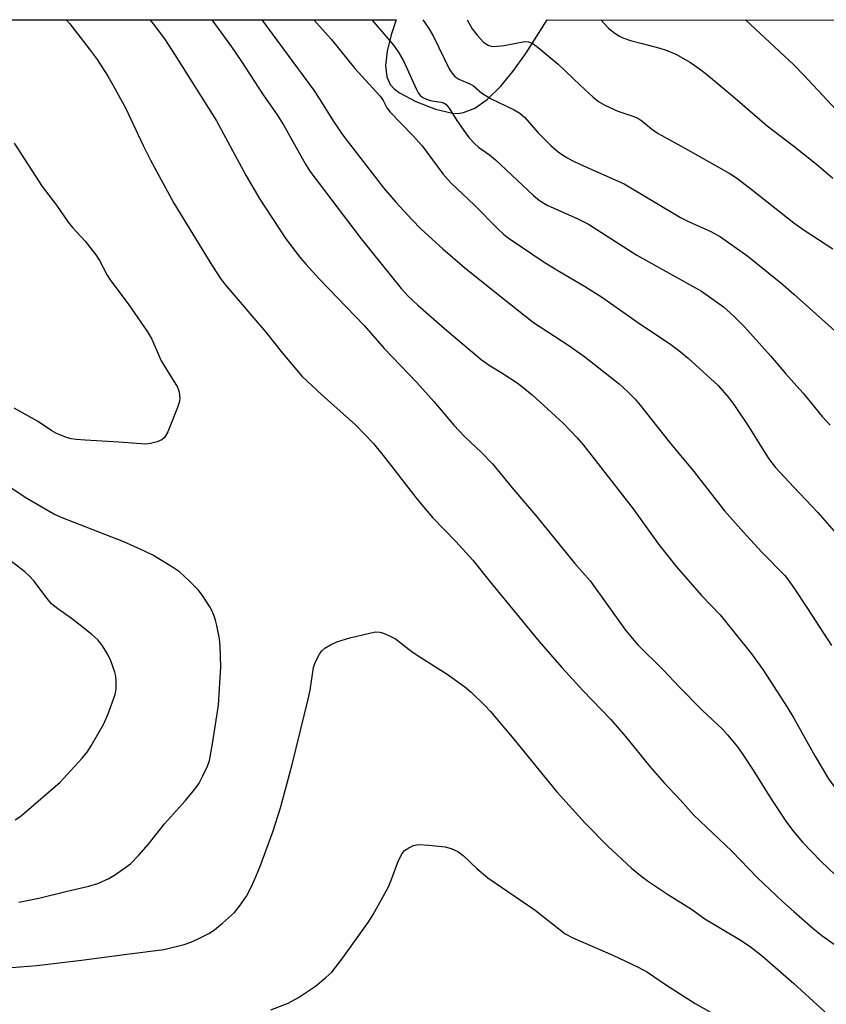
# Model space of a CAD drawing. Units: inches. Extents: x 1165771 to 1171771, y 541459 to 545460.
# Drawn here: x 1169832 to 1170007, y 545245 to 545459 of the extents above; entities that cross this region are included whole.
import ezdxf

# ---------------------------------------------------------------- set-up
doc = ezdxf.new("R2010")
doc.units = ezdxf.units.IN
doc.header["$MEASUREMENT"] = 0
doc.layers.add('NTRL-Pasture Land', color=2, linetype='Continuous')
doc.layers.add('Undefined', color=1, linetype='Continuous')

msp = doc.modelspace()

# ---------------------------------------------------------------- linework, layer by layer
at = {"layer": 'NTRL-Pasture Land'}
msp.add_polyline3d([(1169481.53, 545459.15, 0), (1169913.52, 545459.1, 0), (1169912.4, 545455.86, 0), (1169911.53, 545452.32, 0), (1169911.19, 545449.16, 0), (1169911.45, 545446.73, 0), (1169912.23, 545445.01, 0), (1169913.07, 545444.12, 0), (1169914.27, 545443.22, 0), (1169917.77, 545441.33, 0), (1169922.07, 545439.68, 0), (1169925.75, 545438.79, 0), (1169926.96, 545438.75, 0), (1169928.18, 545438.93, 0), (1169930.6, 545439.87, 0), (1169933.32, 545441.76, 0), (1169936.29, 545444.68, 0), (1169938.9, 545447.86, 0), (1169941.72, 545451.8, 0), (1169946.38, 545459.09, 0), (1170052.73, 545459.08, 0)], dxfattribs=at)
at = {"layer": 'Undefined'}
for points, elevation in [([(1170000, 545449.3), (1170002.2, 545447.07), (1170010.3, 545438.36)], 302), ([(1169830.38, 545432.3), (1169836.52, 545422.87), (1169839.65, 545418.8), (1169842.13, 545415.05), (1169843.07, 545413.94), (1169845.87, 545410.96), (1169848.17, 545407.98), (1169848.96, 545406.73), (1169850.66, 545403.58), (1169851.33, 545402.5), (1169855.36, 545397.09), (1169859.43, 545391.25), (1169860.34, 545389.65), (1169862.42, 545384.91), (1169865.94, 545379.15), (1169866.32, 545378.07), (1169866.45, 545376.68), (1169866.3, 545375.84), (1169865.92, 545374.73), (1169863.82, 545369.49), (1169863.15, 545368.24), (1169862.53, 545367.73), (1169861.49, 545367.29), (1169860.1, 545366.9), (1169858.96, 545366.78), (1169853.2, 545367.24), (1169845.89, 545367.62), (1169843.92, 545367.79), (1169842.83, 545367.96), (1169842.02, 545368.18), (1169839.64, 545369.12), (1169838.63, 545369.66), (1169835.48, 545371.77), (1169830.38, 545374.58)], 322), ([(1170000, 545431.63), (1170004.98, 545427.73), (1170008.48, 545424.69)], 304), ([(1170000, 545414.94), (1170002.27, 545413.31), (1170008.48, 545409.27)], 306), ([(1170000, 545399.45), (1170009.55, 545390.86)], 308), ([(1170000, 545380.11), (1170002.04, 545377.84), (1170006.18, 545372.81), (1170007.91, 545370.92)], 310), ([(1170000, 545357.43), (1170005.21, 545351.93), (1170013.89, 545342.01)], 312), ([(1169828.07, 545252.75), (1169835.33, 545253.33), (1169845.05, 545254.48), (1169855.51, 545255.89), (1169862.98, 545256.82), (1169867.38, 545257.86), (1169868.86, 545258.39), (1169870.43, 545259.1), (1169872.77, 545260.3), (1169874, 545261.05), (1169875.76, 545262.53), (1169878.31, 545264.85), (1169879.42, 545266.22), (1169880.93, 545268.43), (1169881.92, 545270.23), (1169882.65, 545271.79), (1169883.82, 545274.71), (1169886.65, 545282.41), (1169888.34, 545287.63), (1169890.9, 545297.09), (1169894.39, 545311.26), (1169894.8, 545313.25), (1169895.52, 545318.16), (1169895.91, 545319.26), (1169896.86, 545321.1), (1169897.35, 545321.81), (1169897.98, 545322.38), (1169899.24, 545323.12), (1169900.58, 545323.74), (1169903.4, 545324.61), (1169907.69, 545325.64), (1169909.11, 545325.9), (1169909.95, 545325.87), (1169910.76, 545325.63), (1169912.36, 545324.94), (1169913.38, 545324.38), (1169916.98, 545321.57), (1169918.84, 545320.33), (1169924.63, 545316.71), (1169928.46, 545313.94), (1169929.82, 545312.8), (1169932.81, 545309.91), (1169934.02, 545308.61), (1169939.11, 545302.56), (1169948.41, 545291.2), (1169954.59, 545284.28), (1169959.54, 545279.26), (1169964.7, 545274.5), (1169967, 545272.63), (1169968.42, 545271.59), (1169972.74, 545268.7), (1169977.77, 545265.59), (1169980.62, 545263.45), (1169988.16, 545258.97), (1169990.55, 545257.45), (1169993.21, 545255.35), (1170000, 545249.42)], 322), ([(1169886.25, 545243.69), (1169890.03, 545245.12), (1169892.24, 545246.35), (1169895.93, 545248.82), (1169898.2, 545250.7), (1169899.48, 545251.9), (1169901.93, 545255.01), (1169907.53, 545262.91), (1169908.5, 545264.4), (1169911.79, 545270.33), (1169912.37, 545271.7), (1169914.04, 545276.18), (1169914.83, 545277.7), (1169915.35, 545278.33), (1169916.25, 545278.96), (1169917.26, 545279.43), (1169918.34, 545279.64), (1169920.6, 545279.52), (1169924.19, 545279.14), (1169925.47, 545278.81), (1169926.95, 545278.12), (1169928.09, 545277.25), (1169931.07, 545274.43), (1169933.45, 545272.37), (1169943.75, 545265.36), (1169950.27, 545260.23), (1169951.96, 545259.34), (1169960.67, 545255.59), (1169966.17, 545252.97), (1169968.19, 545251.85), (1169972.12, 545249.2), (1169978.52, 545245.06), (1169985.71, 545241.02)], 324), ([(1170000, 545249.42), (1170006.76, 545243.24)], 322)]:
    msp.add_lwpolyline(points, dxfattribs=dict(at, elevation=elevation))
for points in [[(1169841.73, 545459.11, 320), (1169842.53, 545458.21, 320), (1169846.76, 545452.81, 320), (1169848.48, 545450.49, 320), (1169850.79, 545446.84, 320), (1169851.97, 545444.86, 320), (1169854.71, 545439.8, 320), (1169858.45, 545431.74, 320), (1169860.05, 545428.59, 320), (1169865.18, 545419.24, 320), (1169873.42, 545405.7, 320), (1169875.47, 545402.61, 320), (1169876.5, 545401.23, 320), (1169885.19, 545391.18, 320), (1169888.76, 545386.57, 320), (1169893.07, 545381.51, 320), (1169897.24, 545377.58, 320), (1169904.63, 545370.96, 320), (1169908.56, 545366.95, 320), (1169911, 545363.95, 320), (1169917.77, 545355.15, 320), (1169919.42, 545353.1, 320), (1169921.5, 545350.75, 320), (1169926.47, 545345.59, 320), (1169930.21, 545341.5, 320), (1169933.85, 545336.87, 320), (1169944.65, 545323.86, 320), (1169949.58, 545318.19, 320), (1169954.15, 545313.13, 320), (1169960.24, 545306.87, 320), (1169963.39, 545303.16, 320), (1169968.69, 545296.61, 320), (1169971.77, 545293.13, 320), (1169975.33, 545289.33, 320), (1169978.27, 545286.02, 320), (1169986.51, 545278.2, 320), (1169992.05, 545272.48, 320), (1169997.54, 545267.28, 320), (1170000, 545265.1, 320)], [(1169859.92, 545459.1, 318), (1169860.72, 545458.14, 318), (1169863.28, 545454.77, 318), (1169865.4, 545451.53, 318), (1169874.41, 545437.16, 318), (1169880.88, 545425.19, 318), (1169883.83, 545420.12, 318), (1169889.52, 545411.44, 318), (1169892.52, 545407.49, 318), (1169893.84, 545405.92, 318), (1169896.84, 545402.65, 318), (1169906.53, 545392.58, 318), (1169910.88, 545387.59, 318), (1169917.99, 545380.2, 318), (1169921.72, 545376.04, 318), (1169926.04, 545370.92, 318), (1169928.4, 545368.46, 318), (1169932.02, 545365, 318), (1169934.43, 545362.48, 318), (1169939.12, 545356.8, 318), (1169943.81, 545351.35, 318), (1169952.39, 545340.79, 318), (1169955.68, 545337.02, 318), (1169963.4, 545326.33, 318), (1169964.46, 545324.98, 318), (1169966.11, 545323.07, 318), (1169971.68, 545317.57, 318), (1169975.08, 545313.98, 318), (1169980.05, 545308.91, 318), (1169984.47, 545304.76, 318), (1169985.61, 545303.55, 318), (1169987.75, 545300.9, 318), (1169988.92, 545299.25, 318), (1169991.18, 545295.85, 318), (1169995.01, 545289.63, 318), (1169998.44, 545284.49, 318), (1170000, 545282.41, 318)], [(1169873.38, 545459.1, 316), (1169875.98, 545455.66, 316), (1169877.72, 545453.24, 316), (1169879.72, 545450.29, 316), (1169884.6, 545442.79, 316), (1169887.64, 545438.44, 316), (1169888.97, 545436.26, 316), (1169893.79, 545427.69, 316), (1169894.75, 545426.17, 316), (1169905.92, 545411.48, 316), (1169914.59, 545400.66, 316), (1169916.11, 545398.99, 316), (1169918.19, 545397.01, 316), (1169924.04, 545391.95, 316), (1169931.99, 545385.23, 316), (1169933.75, 545383.96, 316), (1169936.72, 545382.15, 316), (1169939.81, 545380.11, 316), (1169941.17, 545379.11, 316), (1169943.1, 545377.53, 316), (1169949.83, 545371.37, 316), (1169952.88, 545368.15, 316), (1169954.23, 545366.58, 316), (1169957.91, 545361.94, 316), (1169965.03, 545352.73, 316), (1169970.6, 545345.03, 316), (1169974.52, 545340.07, 316), (1169979.9, 545333.81, 316), (1169984.02, 545329.64, 316), (1169990.83, 545321.18, 316), (1169993.29, 545317.76, 316), (1169998.56, 545309.51, 316), (1170000, 545307.13, 316)], [(1169884.29, 545459.1, 314), (1169895.55, 545443.85, 314), (1169896.94, 545441.79, 314), (1169899.87, 545436.99, 314), (1169902.09, 545433.72, 314), (1169910.72, 545422.59, 314), (1169913.42, 545419.47, 314), (1169916.89, 545415.68, 314), (1169918.96, 545413.59, 314), (1169923.67, 545409.29, 314), (1169928.39, 545405.25, 314), (1169936.4, 545398.73, 314), (1169943.41, 545393.23, 314), (1169951.04, 545388.28, 314), (1169954.57, 545385.75, 314), (1169961.99, 545379.88, 314), (1169963.92, 545378.16, 314), (1169965.5, 545376.58, 314), (1169966.62, 545375.28, 314), (1169972.88, 545367.28, 314), (1169978.23, 545360.81, 314), (1169984.95, 545352.26, 314), (1169989.71, 545346.88, 314), (1169993.15, 545343.21, 314), (1169998.05, 545338.16, 314), (1169998.81, 545337.24, 314), (1170000, 545335.52, 314)], [(1169895.62, 545459.1, 312), (1169899.38, 545454.94, 312), (1169904.54, 545448.52, 312), (1169910.05, 545442.47, 312), (1169910.7, 545441.56, 312), (1169911.5, 545439.94, 312), (1169912.17, 545439.04, 312), (1169917.07, 545434, 312), (1169919.2, 545431.68, 312), (1169923.69, 545425.57, 312), (1169925.42, 545423.65, 312), (1169930.52, 545418.82, 312), (1169935.54, 545413.71, 312), (1169936.96, 545412.39, 312), (1169937.89, 545411.64, 312), (1169945.74, 545406.4, 312), (1169949.02, 545404.36, 312), (1169954.48, 545401.17, 312), (1169958.18, 545398.81, 312), (1169966.04, 545393.34, 312), (1169973.26, 545388.46, 312), (1169975.03, 545387.14, 312), (1169977.02, 545385.5, 312), (1169983.52, 545379.51, 312), (1169985.91, 545376.86, 312), (1169986.98, 545375.44, 312), (1169990.22, 545370.53, 312), (1169993.76, 545364.78, 312), (1169994.7, 545363.38, 312), (1169996.06, 545361.67, 312), (1170000, 545357.43, 312)], [(1169908.22, 545459.1, 310), (1169912.97, 545453.55, 310), (1169914.1, 545451.92, 310), (1169915.13, 545450.23, 310), (1169917.92, 545443.99, 310), (1169918.32, 545443.22, 310), (1169918.82, 545442.56, 310), (1169919.47, 545442.11, 310), (1169920.47, 545441.69, 310), (1169921.29, 545441.5, 310), (1169923.32, 545441.23, 310), (1169923.97, 545440.99, 310), (1169924.35, 545440.75, 310), (1169925.06, 545439.92, 310), (1169926.7, 545437.24, 310), (1169928.56, 545434.52, 310), (1169929.41, 545433.44, 310), (1169930.56, 545432.17, 310), (1169931.39, 545431.42, 310), (1169933.8, 545429.72, 310), (1169935.1, 545428.67, 310), (1169943.36, 545420.88, 310), (1169944.7, 545419.78, 310), (1169946.39, 545418.81, 310), (1169953.05, 545415.82, 310), (1169955.36, 545414.67, 310), (1169965.87, 545407.88, 310), (1169979.92, 545400.07, 310), (1169984.7, 545396.66, 310), (1169987.05, 545394.59, 310), (1169989.28, 545392.31, 310), (1169994.96, 545386.01, 310), (1169998.19, 545382.12, 310), (1170000, 545380.11, 310)], [(1169919.31, 545459.1, 308), (1169919.54, 545458.84, 308), (1169920.64, 545457.2, 308), (1169921.66, 545455.48, 308), (1169925.14, 545448.3, 308), (1169925.59, 545447.56, 308), (1169926.3, 545446.79, 308), (1169927.16, 545446.18, 308), (1169929.56, 545445.18, 308), (1169930.33, 545444.77, 308), (1169932.18, 545443.19, 308), (1169934.2, 545441.92, 308), (1169939.17, 545439.54, 308), (1169940.4, 545438.83, 308), (1169941.47, 545437.87, 308), (1169944.42, 545434.53, 308), (1169947.15, 545431.76, 308), (1169948.74, 545430.39, 308), (1169950.37, 545429.3, 308), (1169951.79, 545428.49, 308), (1169953.61, 545427.61, 308), (1169963.12, 545423.44, 308), (1169975.36, 545416.08, 308), (1169977.21, 545415.14, 308), (1169981.98, 545413.06, 308), (1169984.09, 545411.92, 308), (1169989.98, 545407.67, 308), (1169997.61, 545401.51, 308), (1170000, 545399.45, 308)], [(1169928.92, 545459.1, 306), (1169930.02, 545457.19, 306), (1169931.1, 545455.79, 306), (1169932.51, 545454.28, 306), (1169932.95, 545453.93, 306), (1169933.67, 545453.52, 306), (1169934.18, 545453.36, 306), (1169934.73, 545453.3, 306), (1169937.02, 545453.54, 306), (1169941.52, 545454.41, 306), (1169942.3, 545454.36, 306), (1169943.22, 545454, 306), (1169944.4, 545453.13, 306), (1169948.72, 545449.49, 306), (1169953.51, 545444.89, 306), (1169956.38, 545442.27, 306), (1169957.54, 545441.34, 306), (1169959.06, 545440.48, 306), (1169961.71, 545439.22, 306), (1169965.02, 545438.17, 306), (1169966.05, 545437.74, 306), (1169966.94, 545437.17, 306), (1169969.08, 545435.38, 306), (1169970.51, 545434.41, 306), (1169976.33, 545431.22, 306), (1169985.92, 545425.78, 306), (1169987.52, 545424.7, 306), (1169991.02, 545422.06, 306), (1170000, 545414.94, 306)], [(1169958, 545459.09, 304), (1169959.72, 545457.29, 304), (1169960.85, 545456.35, 304), (1169962.07, 545455.55, 304), (1169962.85, 545455.18, 304), (1169964.49, 545454.65, 304), (1169966.71, 545454.01, 304), (1169970.84, 545452.98, 304), (1169972.21, 545452.53, 304), (1169974.33, 545451.61, 304), (1169977.53, 545449.8, 304), (1169979.47, 545448.45, 304), (1169981.03, 545447.26, 304), (1169987.23, 545442.08, 304), (1169994.23, 545436.08, 304), (1170000, 545431.63, 304)], [(1169989.47, 545459.09, 302), (1170000, 545449.3, 302)], [(1169831.41, 545267.09, 320), (1169835.78, 545267.97, 320), (1169841.95, 545269.5, 320), (1169846.66, 545270.55, 320), (1169848.59, 545271.17, 320), (1169851.02, 545272.22, 320), (1169852.48, 545273.12, 320), (1169855.7, 545275.48, 320), (1169857.53, 545277.34, 320), (1169859.64, 545279.75, 320), (1169863.1, 545284.16, 320), (1169867.68, 545289.2, 320), (1169870.02, 545292.08, 320), (1169870.66, 545293.03, 320), (1169871.47, 545294.58, 320), (1169872.44, 545296.69, 320), (1169872.88, 545297.96, 320), (1169873.58, 545301.55, 320), (1169874.86, 545310, 320), (1169875.35, 545318.33, 320), (1169875.23, 545322.81, 320), (1169875.05, 545324.39, 320), (1169874.53, 545327.32, 320), (1169874.24, 545328.47, 320), (1169873.87, 545329.55, 320), (1169873.42, 545330.6, 320), (1169872.98, 545331.37, 320), (1169871.35, 545333.86, 320), (1169870.47, 545335.06, 320), (1169868.58, 545336.98, 320), (1169866.36, 545338.99, 320), (1169864.88, 545339.98, 320), (1169860.55, 545342.62, 320), (1169858.73, 545343.51, 320), (1169854.25, 545345.5, 320), (1169840.83, 545350.74, 320), (1169839.07, 545351.51, 320), (1169832.83, 545355.15, 320), (1169824.39, 545360.77, 320)], [(1169830.66, 545285.05, 318), (1169831.62, 545285.67, 318), (1169832.55, 545286.41, 318), (1169840.39, 545293.21, 318), (1169845.24, 545298.42, 318), (1169846.28, 545299.73, 318), (1169847.19, 545301.09, 318), (1169849.94, 545305.94, 318), (1169850.88, 545308.12, 318), (1169852.39, 545312.33, 318), (1169852.57, 545313.46, 318), (1169852.62, 545315.18, 318), (1169852.53, 545316.31, 318), (1169852.32, 545317.14, 318), (1169851.41, 545319.6, 318), (1169850.69, 545321.18, 318), (1169849.49, 545323.08, 318), (1169848.6, 545324.16, 318), (1169847.32, 545325.34, 318), (1169844.51, 545327.58, 318), (1169842.85, 545328.85, 318), (1169839.93, 545330.91, 318), (1169838.57, 545332.06, 318), (1169837.58, 545333.16, 318), (1169834.72, 545337, 318), (1169833.78, 545338.03, 318), (1169832.76, 545339.01, 318), (1169828.01, 545342.65, 318)], [(1170000, 545335.52, 314), (1170003.02, 545331.02, 314), (1170008.23, 545322.98, 314)], [(1170000, 545307.13, 316), (1170004.59, 545298.93, 316), (1170007.52, 545293.96, 316), (1170009.15, 545291.8, 316), (1170013.62, 545286.89, 316), (1170014.68, 545285.91, 316), (1170017.77, 545283.38, 316), (1170018.78, 545282.43, 316), (1170020.11, 545281.01, 316), (1170024.07, 545276.3, 316), (1170026.2, 545274.31, 316), (1170028.65, 545272.24, 316), (1170030.01, 545271.19, 316), (1170036.3, 545266.81, 316), (1170038.58, 545265.12, 316), (1170044.44, 545260.02, 316), (1170045.58, 545259.13, 316), (1170047.89, 545257.55, 316), (1170051.24, 545254.62, 316), (1170054.67, 545251.36, 316), (1170056.03, 545249.61, 316), (1170057.45, 545247.55, 316), (1170058.42, 545245.61, 316), (1170060.71, 545239.78, 316)], [(1170000, 545282.41, 318), (1170001.91, 545280.19, 318), (1170005.92, 545276.03, 318), (1170010.58, 545271.56, 318), (1170012.12, 545270.22, 318), (1170013.79, 545269.02, 318), (1170019.47, 545265.23, 318), (1170022.56, 545263.47, 318), (1170027.35, 545261.05, 318), (1170029.8, 545259.61, 318), (1170030.92, 545258.81, 318), (1170032.02, 545257.66, 318), (1170035.08, 545253.82, 318), (1170036.32, 545252.62, 318), (1170039.28, 545250.3, 318), (1170042.98, 545248.17, 318), (1170044.41, 545247.26, 318), (1170046.77, 545245.25, 318), (1170048.07, 545243.8, 318)], [(1170000, 545265.1, 320), (1170004.17, 545261.42, 320), (1170006.12, 545259.84, 320), (1170013.98, 545254.23, 320), (1170019.68, 545250.05, 320), (1170023.77, 545246.47, 320), (1170026.84, 545243.58, 320)]]:
    msp.add_polyline3d(points, dxfattribs=at)

doc.saveas('drawing.dxf')
